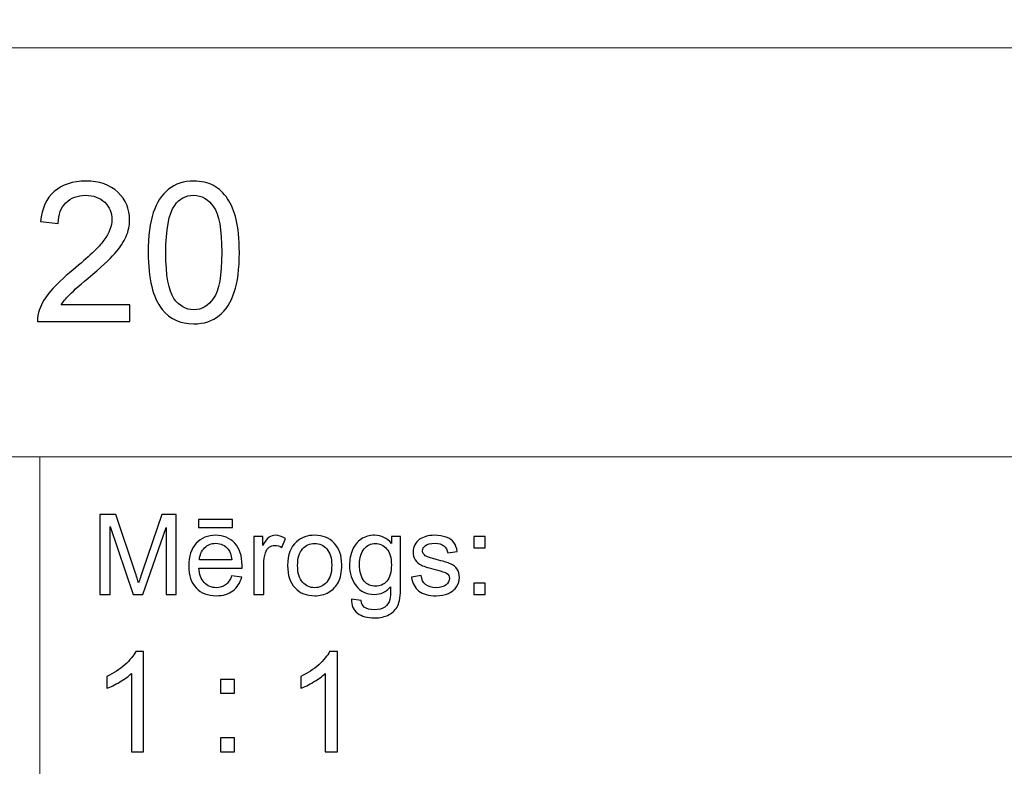
# Model space of a CAD drawing. Units: millimetres. Extents: x -148 to 148, y -105 to 105.
# Drawn here: x 24 to 49, y -87 to -68 of the extents above; entities that cross this region are included whole.
import ezdxf

# ---------------------------------------------------------------- set-up
doc = ezdxf.new("R2010")
doc.units = ezdxf.units.MM
doc.header["$MEASUREMENT"] = 0
doc.layers.add('Layer 1', color=7, linetype='Continuous')

msp = doc.modelspace()

# ---------------------------------------------------------------- linework, layer by layer
at = {"layer": 'Layer 1', "color": 250, "lineweight": 15}
for points, knots in [([(141.5001, 85.0001), (141.5001, 85.0001), (141.5001, -98.0001), (141.5001, -98.0001), (141.5001, -98.0001), (141.5001, -98.0001), (-141.5001, -98.0001), (-141.5001, -98.0001), (-141.5001, -98.0001), (-141.5001, -98.0001), (-141.5001, 85.0001), (-141.5001, 85.0001), (-141.5001, 85.0001), (-141.5001, 85.0001), (141.5001, 85.0001), (141.5001, 85.0001)], [0, 0, 0, 0, 0.25, 0.25, 0.25, 0.25, 0.5, 0.5, 0.5, 0.5, 0.75, 0.75, 0.75, 0.75, 1, 1, 1, 1]), ([(141.5001, -68.694), (141.5001, -68.694), (-21.6408, -68.694), (-21.6408, -68.694), (-21.6408, -68.694), (-21.6408, -68.694), (-21.6408, -98.0001), (-21.6408, -98.0001)], [0, 0, 0, 0, 0.5, 0.5, 0.5, 0.5, 1, 1, 1, 1])]:
    msp.add_open_spline(points, degree=3, knots=knots, dxfattribs=at)
at = {"layer": 'Layer 1', "color": 51}
for points, knots in [([(27.2778, -75.193), (27.2778, -75.193), (27.2778, -75.6103), (27.2778, -75.6103), (27.2778, -75.6103), (27.2778, -75.6103), (24.9409, -75.6103), (24.9409, -75.6103), (24.9409, -75.6103), (24.9376, -75.5058), (24.9541, -75.4053), (24.9911, -75.309), (24.9911, -75.309), (25.0504, -75.1493), (25.1459, -74.9929), (25.2768, -74.8382), (25.2768, -74.8382), (25.4085, -74.6843), (25.5978, -74.5056), (25.8447, -74.3031), (25.8447, -74.3031), (26.2291, -73.9879), (26.4893, -73.7385), (26.6243, -73.5541), (26.6243, -73.5541), (26.7593, -73.3705), (26.8267, -73.196), (26.8267, -73.0322), (26.8267, -73.0322), (26.8267, -72.8602), (26.765, -72.7153), (26.6424, -72.5967), (26.6424, -72.5967), (26.5189, -72.479), (26.3584, -72.4198), (26.1608, -72.4198), (26.1608, -72.4198), (25.9517, -72.4198), (25.7846, -72.4823), (25.6595, -72.6083), (25.6595, -72.6083), (25.5336, -72.7334), (25.4702, -72.9071), (25.4686, -73.1285), (25.4686, -73.1285), (25.4686, -73.1285), (25.0224, -73.0832), (25.0224, -73.0832), (25.0224, -73.0832), (25.0529, -72.7499), (25.1681, -72.4963), (25.3673, -72.3218), (25.3673, -72.3218), (25.5665, -72.1473), (25.8349, -72.0601), (26.1707, -72.0601), (26.1707, -72.0601), (26.5098, -72.0601), (26.7782, -72.1547), (26.9757, -72.3424), (26.9757, -72.3424), (27.1741, -72.5309), (27.2729, -72.7638), (27.2729, -73.0421), (27.2729, -73.0421), (27.2729, -73.1837), (27.2441, -73.3228), (27.1856, -73.4594), (27.1856, -73.4594), (27.128, -73.5961), (27.0317, -73.7401), (26.8975, -73.8907), (26.8975, -73.8907), (26.7634, -74.0422), (26.5403, -74.2496), (26.2283, -74.513), (26.2283, -74.513), (25.9682, -74.732), (25.8011, -74.8802), (25.727, -74.9584), (25.727, -74.9584), (25.6529, -75.0357), (25.592, -75.1139), (25.5435, -75.193), (25.5435, -75.193), (25.5435, -75.193), (27.2778, -75.193), (27.2778, -75.193)], [0, 0, 0, 0, 0.0454545, 0.0454545, 0.0454545, 0.0454545, 0.0909091, 0.0909091, 0.0909091, 0.0909091, 0.1363636, 0.1363636, 0.1363636, 0.1363636, 0.1818182, 0.1818182, 0.1818182, 0.1818182, 0.2272727, 0.2272727, 0.2272727, 0.2272727, 0.2727273, 0.2727273, 0.2727273, 0.2727273, 0.3181818, 0.3181818, 0.3181818, 0.3181818, 0.3636364, 0.3636364, 0.3636364, 0.3636364, 0.4090909, 0.4090909, 0.4090909, 0.4090909, 0.4545455, 0.4545455, 0.4545455, 0.4545455, 0.5, 0.5, 0.5, 0.5, 0.5454545, 0.5454545, 0.5454545, 0.5454545, 0.5909091, 0.5909091, 0.5909091, 0.5909091, 0.6363636, 0.6363636, 0.6363636, 0.6363636, 0.6818182, 0.6818182, 0.6818182, 0.6818182, 0.7272727, 0.7272727, 0.7272727, 0.7272727, 0.7727273, 0.7727273, 0.7727273, 0.7727273, 0.8181818, 0.8181818, 0.8181818, 0.8181818, 0.8636364, 0.8636364, 0.8636364, 0.8636364, 0.9090909, 0.9090909, 0.9090909, 0.9090909, 0.9545455, 0.9545455, 0.9545455, 0.9545455, 1, 1, 1, 1]), ([(27.743, -73.8669), (27.743, -73.4487), (27.7858, -73.112), (27.8722, -72.8577), (27.8722, -72.8577), (27.9578, -72.6025), (28.0862, -72.4058), (28.2558, -72.2675), (28.2558, -72.2675), (28.4254, -72.1292), (28.6386, -72.0601), (28.8954, -72.0601), (28.8954, -72.0601), (29.0855, -72.0601), (29.2518, -72.0987), (29.395, -72.1753), (29.395, -72.1753), (29.5383, -72.251), (29.656, -72.3613), (29.7498, -72.5054), (29.7498, -72.5054), (29.8428, -72.6494), (29.9161, -72.8248), (29.9688, -73.0314), (29.9688, -73.0314), (30.0223, -73.238), (30.0486, -73.5162), (30.0486, -73.8669), (30.0486, -73.8669), (30.0486, -74.2817), (30.0058, -74.6159), (29.921, -74.8711), (29.921, -74.8711), (29.8354, -75.1263), (29.7078, -75.323), (29.5383, -75.4621), (29.5383, -75.4621), (29.3687, -75.6012), (29.1547, -75.6704), (28.8954, -75.6704), (28.8954, -75.6704), (28.5546, -75.6704), (28.2871, -75.5486), (28.0928, -75.3041), (28.0928, -75.3041), (27.8599, -75.0102), (27.743, -74.5303), (27.743, -73.8669)], [0, 0, 0, 0, 0.0833333, 0.0833333, 0.0833333, 0.0833333, 0.1666667, 0.1666667, 0.1666667, 0.1666667, 0.25, 0.25, 0.25, 0.25, 0.3333333, 0.3333333, 0.3333333, 0.3333333, 0.4166667, 0.4166667, 0.4166667, 0.4166667, 0.5, 0.5, 0.5, 0.5, 0.5833333, 0.5833333, 0.5833333, 0.5833333, 0.6666667, 0.6666667, 0.6666667, 0.6666667, 0.75, 0.75, 0.75, 0.75, 0.8333333, 0.8333333, 0.8333333, 0.8333333, 0.9166667, 0.9166667, 0.9166667, 0.9166667, 1, 1, 1, 1]), ([(28.1891, -73.8669), (28.1891, -74.4472), (28.2574, -74.8332), (28.3933, -75.0259), (28.3933, -75.0259), (28.5291, -75.2177), (28.6962, -75.314), (28.8954, -75.314), (28.8954, -75.314), (29.0954, -75.314), (29.2625, -75.2168), (29.3983, -75.0242), (29.3983, -75.0242), (29.5341, -74.8316), (29.6025, -74.4455), (29.6025, -73.8669), (29.6025, -73.8669), (29.6025, -73.2849), (29.5341, -72.898), (29.3983, -72.707), (29.3983, -72.707), (29.2625, -72.5153), (29.0938, -72.4198), (28.8913, -72.4198), (28.8913, -72.4198), (28.6912, -72.4198), (28.5324, -72.5046), (28.413, -72.6733), (28.413, -72.6733), (28.264, -72.8881), (28.1891, -73.2865), (28.1891, -73.8669)], [0, 0, 0, 0, 0.125, 0.125, 0.125, 0.125, 0.25, 0.25, 0.25, 0.25, 0.375, 0.375, 0.375, 0.375, 0.5, 0.5, 0.5, 0.5, 0.625, 0.625, 0.625, 0.625, 0.75, 0.75, 0.75, 0.75, 0.875, 0.875, 0.875, 0.875, 1, 1, 1, 1]), ([(26.5226, -82.5142), (26.5226, -82.5142), (26.5226, -80.494), (26.5226, -80.494), (26.5226, -80.494), (26.5226, -80.494), (26.9254, -80.494), (26.9254, -80.494), (26.9254, -80.494), (26.9254, -80.494), (27.4032, -81.9244), (27.4032, -81.9244), (27.4032, -81.9244), (27.4474, -82.0575), (27.48, -82.1572), (27.4998, -82.2235), (27.4998, -82.2235), (27.5228, -82.1501), (27.5586, -82.042), (27.6075, -81.8994), (27.6075, -81.8994), (27.6075, -81.8994), (28.0908, -80.494), (28.0908, -80.494), (28.0908, -80.494), (28.0908, -80.494), (28.4506, -80.494), (28.4506, -80.494), (28.4506, -80.494), (28.4506, -80.494), (28.4506, -82.5142), (28.4506, -82.5142), (28.4506, -82.5142), (28.4506, -82.5142), (28.193, -82.5142), (28.193, -82.5142), (28.193, -82.5142), (28.193, -82.5142), (28.193, -80.8232), (28.193, -80.8232), (28.193, -80.8232), (28.193, -80.8232), (27.6059, -82.5142), (27.6059, -82.5142), (27.6059, -82.5142), (27.6059, -82.5142), (27.3646, -82.5142), (27.3646, -82.5142), (27.3646, -82.5142), (27.3646, -82.5142), (26.7804, -80.7945), (26.7804, -80.7945), (26.7804, -80.7945), (26.7804, -80.7945), (26.7804, -82.5142), (26.7804, -82.5142), (26.7804, -82.5142), (26.7804, -82.5142), (26.5226, -82.5142), (26.5226, -82.5142)], [0, 0, 0, 0, 0.0666667, 0.0666667, 0.0666667, 0.0666667, 0.1333333, 0.1333333, 0.1333333, 0.1333333, 0.2, 0.2, 0.2, 0.2, 0.2666667, 0.2666667, 0.2666667, 0.2666667, 0.3333333, 0.3333333, 0.3333333, 0.3333333, 0.4, 0.4, 0.4, 0.4, 0.4666667, 0.4666667, 0.4666667, 0.4666667, 0.5333333, 0.5333333, 0.5333333, 0.5333333, 0.6, 0.6, 0.6, 0.6, 0.6666667, 0.6666667, 0.6666667, 0.6666667, 0.7333333, 0.7333333, 0.7333333, 0.7333333, 0.8, 0.8, 0.8, 0.8, 0.8666667, 0.8666667, 0.8666667, 0.8666667, 0.9333333, 0.9333333, 0.9333333, 0.9333333, 1, 1, 1, 1]), ([(29.0129, -80.8232), (29.0129, -80.8232), (29.0129, -80.6196), (29.0129, -80.6196), (29.0129, -80.6196), (29.0129, -80.6196), (29.8726, -80.6196), (29.8726, -80.6196), (29.8726, -80.6196), (29.8726, -80.6196), (29.8726, -80.8232), (29.8726, -80.8232), (29.8726, -80.8232), (29.8726, -80.8232), (29.0129, -80.8232), (29.0129, -80.8232)], [0, 0, 0, 0, 0.25, 0.25, 0.25, 0.25, 0.5, 0.5, 0.5, 0.5, 0.75, 0.75, 0.75, 0.75, 1, 1, 1, 1]), ([(29.8519, -82.0429), (29.8519, -82.0429), (30.1083, -82.0744), (30.1083, -82.0744), (30.1083, -82.0744), (30.0678, -82.2245), (29.993, -82.3406), (29.8839, -82.4234), (29.8839, -82.4234), (29.7744, -82.5057), (29.6347, -82.5471), (29.4648, -82.5471), (29.4648, -82.5471), (29.2507, -82.5471), (29.0809, -82.4813), (28.9558, -82.3496), (28.9558, -82.3496), (28.8304, -82.2179), (28.7677, -82.033), (28.7677, -81.795), (28.7677, -81.795), (28.7677, -81.5485), (28.8312, -81.3576), (28.9579, -81.2216), (28.9579, -81.2216), (29.0849, -81.0857), (29.2489, -81.0175), (29.4511, -81.0175), (29.4511, -81.0175), (29.6468, -81.0175), (29.8067, -81.0843), (29.9305, -81.2174), (29.9305, -81.2174), (30.0546, -81.3505), (30.1167, -81.5382), (30.1167, -81.7795), (30.1167, -81.7795), (30.1167, -81.7945), (30.1162, -81.8166), (30.1155, -81.8458), (30.1155, -81.8458), (30.1155, -81.8458), (29.024, -81.8458), (29.024, -81.8458), (29.024, -81.8458), (29.033, -82.0067), (29.0786, -82.1299), (29.1606, -82.215), (29.1606, -82.215), (29.2423, -82.3007), (29.3439, -82.3435), (29.4662, -82.3435), (29.4662, -82.3435), (29.5572, -82.3435), (29.6347, -82.3195), (29.699, -82.2715), (29.699, -82.2715), (29.7636, -82.224), (29.8144, -82.1478), (29.8519, -82.0429)], [0, 0, 0, 0, 0.0666667, 0.0666667, 0.0666667, 0.0666667, 0.1333333, 0.1333333, 0.1333333, 0.1333333, 0.2, 0.2, 0.2, 0.2, 0.2666667, 0.2666667, 0.2666667, 0.2666667, 0.3333333, 0.3333333, 0.3333333, 0.3333333, 0.4, 0.4, 0.4, 0.4, 0.4666667, 0.4666667, 0.4666667, 0.4666667, 0.5333333, 0.5333333, 0.5333333, 0.5333333, 0.6, 0.6, 0.6, 0.6, 0.6666667, 0.6666667, 0.6666667, 0.6666667, 0.7333333, 0.7333333, 0.7333333, 0.7333333, 0.8, 0.8, 0.8, 0.8, 0.8666667, 0.8666667, 0.8666667, 0.8666667, 0.9333333, 0.9333333, 0.9333333, 0.9333333, 1, 1, 1, 1]), ([(30.4173, -82.5142), (30.4173, -82.5142), (30.4173, -81.0509), (30.4173, -81.0509), (30.4173, -81.0509), (30.4173, -81.0509), (30.6404, -81.0509), (30.6404, -81.0509), (30.6404, -81.0509), (30.6404, -81.0509), (30.6404, -81.2724), (30.6404, -81.2724), (30.6404, -81.2724), (30.6973, -81.169), (30.7499, -81.1003), (30.7983, -81.0674), (30.7983, -81.0674), (30.8462, -81.0344), (30.8994, -81.0175), (30.9574, -81.0175), (30.9574, -81.0175), (31.0409, -81.0175), (31.1256, -81.0443), (31.2122, -81.0975), (31.2122, -81.0975), (31.2122, -81.0975), (31.1267, -81.3279), (31.1267, -81.3279), (31.1267, -81.3279), (31.0663, -81.2917), (31.0057, -81.2738), (30.9452, -81.2738), (30.9452, -81.2738), (30.8904, -81.2738), (30.842, -81.2903), (30.7989, -81.3228), (30.7989, -81.3228), (30.7554, -81.3557), (30.7251, -81.4008), (30.7065, -81.4587), (30.7065, -81.4587), (30.6788, -81.5467), (30.6653, -81.6431), (30.6653, -81.748), (30.6653, -81.748), (30.6653, -81.748), (30.6653, -82.5142), (30.6653, -82.5142), (30.6653, -82.5142), (30.6653, -82.5142), (30.4173, -82.5142), (30.4173, -82.5142)], [0, 0, 0, 0, 0.0769231, 0.0769231, 0.0769231, 0.0769231, 0.1538462, 0.1538462, 0.1538462, 0.1538462, 0.2307692, 0.2307692, 0.2307692, 0.2307692, 0.3076923, 0.3076923, 0.3076923, 0.3076923, 0.3846154, 0.3846154, 0.3846154, 0.3846154, 0.4615385, 0.4615385, 0.4615385, 0.4615385, 0.5384615, 0.5384615, 0.5384615, 0.5384615, 0.6153846, 0.6153846, 0.6153846, 0.6153846, 0.6923077, 0.6923077, 0.6923077, 0.6923077, 0.7692308, 0.7692308, 0.7692308, 0.7692308, 0.8461538, 0.8461538, 0.8461538, 0.8461538, 0.9230769, 0.9230769, 0.9230769, 0.9230769, 1, 1, 1, 1]), ([(31.2672, -81.7823), (31.2672, -81.5114), (31.3426, -81.3105), (31.4934, -81.1802), (31.4934, -81.1802), (31.619, -81.0721), (31.7726, -81.0175), (31.9535, -81.0175), (31.9535, -81.0175), (32.1548, -81.0175), (32.3194, -81.0833), (32.4469, -81.2155), (32.4469, -81.2155), (32.575, -81.3472), (32.6385, -81.5293), (32.6385, -81.7616), (32.6385, -81.7616), (32.6385, -81.9502), (32.6102, -82.0984), (32.5539, -82.2061), (32.5539, -82.2061), (32.4972, -82.3143), (32.4149, -82.398), (32.3072, -82.4578), (32.3072, -82.4578), (32.199, -82.5175), (32.0816, -82.5471), (31.9535, -82.5471), (31.9535, -82.5471), (31.749, -82.5471), (31.5833, -82.4817), (31.4569, -82.35), (31.4569, -82.35), (31.3304, -82.2188), (31.2672, -82.0297), (31.2672, -81.7823)], [0, 0, 0, 0, 0.1111111, 0.1111111, 0.1111111, 0.1111111, 0.2222222, 0.2222222, 0.2222222, 0.2222222, 0.3333333, 0.3333333, 0.3333333, 0.3333333, 0.4444444, 0.4444444, 0.4444444, 0.4444444, 0.5555556, 0.5555556, 0.5555556, 0.5555556, 0.6666667, 0.6666667, 0.6666667, 0.6666667, 0.7777778, 0.7777778, 0.7777778, 0.7777778, 0.8888889, 0.8888889, 0.8888889, 0.8888889, 1, 1, 1, 1]), ([(32.884, -82.6356), (32.884, -82.6356), (33.1253, -82.6713), (33.1253, -82.6713), (33.1253, -82.6713), (33.1351, -82.7456), (33.1634, -82.7997), (33.2089, -82.834), (33.2089, -82.834), (33.2706, -82.8797), (33.3547, -82.9027), (33.4611, -82.9027), (33.4611, -82.9027), (33.5762, -82.9027), (33.6648, -82.8797), (33.7272, -82.834), (33.7272, -82.834), (33.79, -82.788), (33.8318, -82.7235), (33.8537, -82.6412), (33.8537, -82.6412), (33.8669, -82.5904), (33.8728, -82.4846), (33.8717, -82.3228), (33.8717, -82.3228), (33.7634, -82.4502), (33.6286, -82.5142), (33.4666, -82.5142), (33.4666, -82.5142), (33.2653, -82.5142), (33.1097, -82.4418), (32.9996, -82.2964), (32.9996, -82.2964), (32.8896, -82.1515), (32.834, -81.977), (32.834, -81.7743), (32.834, -81.7743), (32.834, -81.6346), (32.8594, -81.5057), (32.9097, -81.3877), (32.9097, -81.3877), (32.9605, -81.2696), (33.0341, -81.1784), (33.1298, -81.1139), (33.1298, -81.1139), (33.2258, -81.0499), (33.3389, -81.0175), (33.4682, -81.0175), (33.4682, -81.0175), (33.6407, -81.0175), (33.7834, -81.0876), (33.8953, -81.2273), (33.8953, -81.2273), (33.8953, -81.2273), (33.8953, -81.0509), (33.8953, -81.0509), (33.8953, -81.0509), (33.8953, -81.0509), (34.1244, -81.0509), (34.1244, -81.0509), (34.1244, -81.0509), (34.1244, -81.0509), (34.1244, -82.3157), (34.1244, -82.3157), (34.1244, -82.3157), (34.1244, -82.5434), (34.1009, -82.7052), (34.0548, -82.8002), (34.0548, -82.8002), (34.008, -82.8952), (33.9346, -82.9705), (33.8342, -83.0255), (33.8342, -83.0255), (33.7333, -83.0805), (33.6098, -83.1083), (33.4624, -83.1083), (33.4624, -83.1083), (33.2881, -83.1083), (33.1468, -83.0688), (33.0395, -82.9902), (33.0395, -82.9902), (32.9319, -82.9117), (32.8801, -82.7936), (32.884, -82.6356)], [0, 0, 0, 0, 0.047619, 0.047619, 0.047619, 0.047619, 0.0952381, 0.0952381, 0.0952381, 0.0952381, 0.1428571, 0.1428571, 0.1428571, 0.1428571, 0.1904762, 0.1904762, 0.1904762, 0.1904762, 0.2380952, 0.2380952, 0.2380952, 0.2380952, 0.2857143, 0.2857143, 0.2857143, 0.2857143, 0.3333333, 0.3333333, 0.3333333, 0.3333333, 0.3809524, 0.3809524, 0.3809524, 0.3809524, 0.4285714, 0.4285714, 0.4285714, 0.4285714, 0.4761905, 0.4761905, 0.4761905, 0.4761905, 0.5238095, 0.5238095, 0.5238095, 0.5238095, 0.5714286, 0.5714286, 0.5714286, 0.5714286, 0.6190476, 0.6190476, 0.6190476, 0.6190476, 0.6666667, 0.6666667, 0.6666667, 0.6666667, 0.7142857, 0.7142857, 0.7142857, 0.7142857, 0.7619048, 0.7619048, 0.7619048, 0.7619048, 0.8095238, 0.8095238, 0.8095238, 0.8095238, 0.8571429, 0.8571429, 0.8571429, 0.8571429, 0.9047619, 0.9047619, 0.9047619, 0.9047619, 0.952381, 0.952381, 0.952381, 0.952381, 1, 1, 1, 1]), ([(34.3998, -82.0772), (34.3998, -82.0772), (34.6451, -82.0387), (34.6451, -82.0387), (34.6451, -82.0387), (34.6585, -82.137), (34.6972, -82.2122), (34.7601, -82.2649), (34.7601, -82.2649), (34.8229, -82.3171), (34.9107, -82.3435), (35.024, -82.3435), (35.024, -82.3435), (35.138, -82.3435), (35.2227, -82.3199), (35.2777, -82.2738), (35.2777, -82.2738), (35.3328, -82.2273), (35.3605, -82.1727), (35.3605, -82.1106), (35.3605, -82.1106), (35.3605, -82.0542), (35.3358, -82.0104), (35.2869, -81.978), (35.2869, -81.978), (35.2531, -81.9559), (35.1684, -81.9281), (35.0334, -81.8943), (35.0334, -81.8943), (34.852, -81.8482), (34.7255, -81.8086), (34.6554, -81.7748), (34.6554, -81.7748), (34.5853, -81.7414), (34.5315, -81.6948), (34.4953, -81.6356), (34.4953, -81.6356), (34.4591, -81.5763), (34.4408, -81.5109), (34.4408, -81.4394), (34.4408, -81.4394), (34.4408, -81.374), (34.4559, -81.3138), (34.4861, -81.2583), (34.4861, -81.2583), (34.5157, -81.2023), (34.5564, -81.1563), (34.6077, -81.1196), (34.6077, -81.1196), (34.6464, -81.0913), (34.699, -81.0669), (34.7655, -81.0471), (34.7655, -81.0471), (34.8321, -81.0274), (34.9036, -81.0175), (34.9798, -81.0175), (34.9798, -81.0175), (35.0945, -81.0175), (35.1954, -81.0344), (35.2822, -81.0674), (35.2822, -81.0674), (35.3692, -81.1003), (35.4332, -81.145), (35.4748, -81.2014), (35.4748, -81.2014), (35.516, -81.2583), (35.5444, -81.3336), (35.5597, -81.4281), (35.5597, -81.4281), (35.5597, -81.4281), (35.3177, -81.4615), (35.3177, -81.4615), (35.3177, -81.4615), (35.3062, -81.3863), (35.2742, -81.3275), (35.2215, -81.2851), (35.2215, -81.2851), (35.1689, -81.2428), (35.0941, -81.2216), (34.9978, -81.2216), (34.9978, -81.2216), (34.884, -81.2216), (34.8025, -81.2404), (34.754, -81.2781), (34.754, -81.2781), (34.7051, -81.3157), (34.6808, -81.3599), (34.6808, -81.4102), (34.6808, -81.4102), (34.6808, -81.4427), (34.6912, -81.4714), (34.7112, -81.4973), (34.7112, -81.4973), (34.7316, -81.5241), (34.7631, -81.5457), (34.8062, -81.5636), (34.8062, -81.5636), (34.8311, -81.5725), (34.9041, -81.5937), (35.0256, -81.6266), (35.0256, -81.6266), (35.201, -81.6737), (35.3231, -81.7118), (35.3923, -81.7419), (35.3923, -81.7419), (35.4621, -81.7715), (35.5167, -81.8152), (35.556, -81.8721), (35.556, -81.8721), (35.5955, -81.9291), (35.6152, -81.9996), (35.6152, -82.0843), (35.6152, -82.0843), (35.6152, -82.1671), (35.591, -82.2447), (35.5428, -82.3181), (35.5428, -82.3181), (35.4944, -82.391), (35.4247, -82.4474), (35.334, -82.4874), (35.334, -82.4874), (35.2433, -82.5274), (35.1404, -82.5471), (35.0256, -82.5471), (35.0256, -82.5471), (34.8351, -82.5471), (34.69, -82.5076), (34.5903, -82.4286), (34.5903, -82.4286), (34.4906, -82.3496), (34.4271, -82.2325), (34.3998, -82.0772)], [0, 0, 0, 0, 0.030303, 0.030303, 0.030303, 0.030303, 0.0606061, 0.0606061, 0.0606061, 0.0606061, 0.0909091, 0.0909091, 0.0909091, 0.0909091, 0.1212121, 0.1212121, 0.1212121, 0.1212121, 0.1515152, 0.1515152, 0.1515152, 0.1515152, 0.1818182, 0.1818182, 0.1818182, 0.1818182, 0.2121212, 0.2121212, 0.2121212, 0.2121212, 0.2424242, 0.2424242, 0.2424242, 0.2424242, 0.2727273, 0.2727273, 0.2727273, 0.2727273, 0.3030303, 0.3030303, 0.3030303, 0.3030303, 0.3333333, 0.3333333, 0.3333333, 0.3333333, 0.3636364, 0.3636364, 0.3636364, 0.3636364, 0.3939394, 0.3939394, 0.3939394, 0.3939394, 0.4242424, 0.4242424, 0.4242424, 0.4242424, 0.4545455, 0.4545455, 0.4545455, 0.4545455, 0.4848485, 0.4848485, 0.4848485, 0.4848485, 0.5151515, 0.5151515, 0.5151515, 0.5151515, 0.5454545, 0.5454545, 0.5454545, 0.5454545, 0.5757576, 0.5757576, 0.5757576, 0.5757576, 0.6060606, 0.6060606, 0.6060606, 0.6060606, 0.6363636, 0.6363636, 0.6363636, 0.6363636, 0.6666667, 0.6666667, 0.6666667, 0.6666667, 0.6969697, 0.6969697, 0.6969697, 0.6969697, 0.7272727, 0.7272727, 0.7272727, 0.7272727, 0.7575758, 0.7575758, 0.7575758, 0.7575758, 0.7878788, 0.7878788, 0.7878788, 0.7878788, 0.8181818, 0.8181818, 0.8181818, 0.8181818, 0.8484848, 0.8484848, 0.8484848, 0.8484848, 0.8787879, 0.8787879, 0.8787879, 0.8787879, 0.9090909, 0.9090909, 0.9090909, 0.9090909, 0.9393939, 0.9393939, 0.9393939, 0.9393939, 0.969697, 0.969697, 0.969697, 0.969697, 1, 1, 1, 1]), ([(35.9788, -81.3331), (35.9788, -81.3331), (35.9788, -81.0509), (35.9788, -81.0509), (35.9788, -81.0509), (35.9788, -81.0509), (36.2617, -81.0509), (36.2617, -81.0509), (36.2617, -81.0509), (36.2617, -81.0509), (36.2617, -81.3331), (36.2617, -81.3331), (36.2617, -81.3331), (36.2617, -81.3331), (35.9788, -81.3331), (35.9788, -81.3331)], [0, 0, 0, 0, 0.25, 0.25, 0.25, 0.25, 0.5, 0.5, 0.5, 0.5, 0.75, 0.75, 0.75, 0.75, 1, 1, 1, 1]), ([(29.0378, -81.6417), (29.0378, -81.6417), (29.8549, -81.6417), (29.8549, -81.6417), (29.8549, -81.6417), (29.844, -81.5189), (29.8125, -81.4262), (29.7611, -81.3651), (29.7611, -81.3651), (29.6821, -81.2696), (29.5797, -81.2216), (29.4539, -81.2216), (29.4539, -81.2216), (29.3402, -81.2216), (29.2442, -81.2597), (29.1667, -81.3359), (29.1667, -81.3359), (29.0891, -81.4121), (29.0463, -81.5142), (29.0378, -81.6417)], [0, 0, 0, 0, 0.2, 0.2, 0.2, 0.2, 0.4, 0.4, 0.4, 0.4, 0.6, 0.6, 0.6, 0.6, 0.8, 0.8, 0.8, 0.8, 1, 1, 1, 1]), ([(31.5222, -81.7823), (31.5222, -81.97), (31.5633, -82.1102), (31.645, -82.2033), (31.645, -82.2033), (31.7268, -82.2969), (31.83, -82.3435), (31.9535, -82.3435), (31.9535, -82.3435), (32.0768, -82.3435), (32.1792, -82.2964), (32.2612, -82.2028), (32.2612, -82.2028), (32.3425, -82.1092), (32.3834, -81.9662), (32.3834, -81.7743), (32.3834, -81.7743), (32.3834, -81.5932), (32.3425, -81.4559), (32.2601, -81.3627), (32.2601, -81.3627), (32.1778, -81.2696), (32.0758, -81.223), (31.9535, -81.223), (31.9535, -81.223), (31.83, -81.223), (31.7268, -81.2696), (31.645, -81.3623), (31.645, -81.3623), (31.5633, -81.4549), (31.5222, -81.5951), (31.5222, -81.7823)], [0, 0, 0, 0, 0.125, 0.125, 0.125, 0.125, 0.25, 0.25, 0.25, 0.25, 0.375, 0.375, 0.375, 0.375, 0.5, 0.5, 0.5, 0.5, 0.625, 0.625, 0.625, 0.625, 0.75, 0.75, 0.75, 0.75, 0.875, 0.875, 0.875, 0.875, 1, 1, 1, 1]), ([(33.0891, -81.7564), (33.0891, -81.9483), (33.1272, -82.0885), (33.2039, -82.1765), (33.2039, -82.1765), (33.2801, -82.2649), (33.3754, -82.3086), (33.4901, -82.3086), (33.4901, -82.3086), (33.604, -82.3086), (33.6995, -82.2649), (33.7768, -82.1774), (33.7768, -82.1774), (33.8537, -82.0895), (33.8923, -81.9521), (33.8923, -81.7644), (33.8923, -81.7644), (33.8923, -81.5852), (33.853, -81.4502), (33.7733, -81.3594), (33.7733, -81.3594), (33.6939, -81.2687), (33.5979, -81.223), (33.4859, -81.223), (33.4859, -81.223), (33.3758, -81.223), (33.2822, -81.2677), (33.2046, -81.3576), (33.2046, -81.3576), (33.1277, -81.4469), (33.0891, -81.5801), (33.0891, -81.7564)], [0, 0, 0, 0, 0.125, 0.125, 0.125, 0.125, 0.25, 0.25, 0.25, 0.25, 0.375, 0.375, 0.375, 0.375, 0.5, 0.5, 0.5, 0.5, 0.625, 0.625, 0.625, 0.625, 0.75, 0.75, 0.75, 0.75, 0.875, 0.875, 0.875, 0.875, 1, 1, 1, 1]), ([(35.9788, -82.5142), (35.9788, -82.5142), (35.9788, -82.2315), (35.9788, -82.2315), (35.9788, -82.2315), (35.9788, -82.2315), (36.2617, -82.2315), (36.2617, -82.2315), (36.2617, -82.2315), (36.2617, -82.2315), (36.2617, -82.5142), (36.2617, -82.5142), (36.2617, -82.5142), (36.2617, -82.5142), (35.9788, -82.5142), (35.9788, -82.5142)], [0, 0, 0, 0, 0.25, 0.25, 0.25, 0.25, 0.5, 0.5, 0.5, 0.5, 0.75, 0.75, 0.75, 0.75, 1, 1, 1, 1]), ([(27.6275, -86.4907), (27.6275, -86.4907), (27.3176, -86.4907), (27.3176, -86.4907), (27.3176, -86.4907), (27.3176, -86.4907), (27.3176, -84.5151), (27.3176, -84.5151), (27.3176, -84.5151), (27.243, -84.5863), (27.1454, -84.6574), (27.0243, -84.7286), (27.0243, -84.7286), (26.9025, -84.7997), (26.7938, -84.8532), (26.6973, -84.8885), (26.6973, -84.8885), (26.6973, -84.8885), (26.6973, -84.5892), (26.6973, -84.5892), (26.6973, -84.5892), (26.8708, -84.5075), (27.0225, -84.4087), (27.1524, -84.2929), (27.1524, -84.2929), (27.2818, -84.1765), (27.3741, -84.0642), (27.4282, -83.9548), (27.4282, -83.9548), (27.4282, -83.9548), (27.6275, -83.9548), (27.6275, -83.9548), (27.6275, -83.9548), (27.6275, -83.9548), (27.6275, -86.4907), (27.6275, -86.4907)], [0, 0, 0, 0, 0.1111111, 0.1111111, 0.1111111, 0.1111111, 0.2222222, 0.2222222, 0.2222222, 0.2222222, 0.3333333, 0.3333333, 0.3333333, 0.3333333, 0.4444444, 0.4444444, 0.4444444, 0.4444444, 0.5555556, 0.5555556, 0.5555556, 0.5555556, 0.6666667, 0.6666667, 0.6666667, 0.6666667, 0.7777778, 0.7777778, 0.7777778, 0.7777778, 0.8888889, 0.8888889, 0.8888889, 0.8888889, 1, 1, 1, 1]), ([(32.5298, -86.4907), (32.5298, -86.4907), (32.2199, -86.4907), (32.2199, -86.4907), (32.2199, -86.4907), (32.2199, -86.4907), (32.2199, -84.5151), (32.2199, -84.5151), (32.2199, -84.5151), (32.1453, -84.5863), (32.0477, -84.6574), (31.9266, -84.7286), (31.9266, -84.7286), (31.8048, -84.7997), (31.6961, -84.8532), (31.5996, -84.8885), (31.5996, -84.8885), (31.5996, -84.8885), (31.5996, -84.5892), (31.5996, -84.5892), (31.5996, -84.5892), (31.7731, -84.5075), (31.9248, -84.4087), (32.0547, -84.2929), (32.0547, -84.2929), (32.1841, -84.1765), (32.2764, -84.0642), (32.3305, -83.9548), (32.3305, -83.9548), (32.3305, -83.9548), (32.5298, -83.9548), (32.5298, -83.9548), (32.5298, -83.9548), (32.5298, -83.9548), (32.5298, -86.4907), (32.5298, -86.4907)], [0, 0, 0, 0, 0.1111111, 0.1111111, 0.1111111, 0.1111111, 0.2222222, 0.2222222, 0.2222222, 0.2222222, 0.3333333, 0.3333333, 0.3333333, 0.3333333, 0.4444444, 0.4444444, 0.4444444, 0.4444444, 0.5555556, 0.5555556, 0.5555556, 0.5555556, 0.6666667, 0.6666667, 0.6666667, 0.6666667, 0.7777778, 0.7777778, 0.7777778, 0.7777778, 0.8888889, 0.8888889, 0.8888889, 0.8888889, 1, 1, 1, 1]), ([(29.5742, -85.0143), (29.5742, -85.0143), (29.5742, -84.6615), (29.5742, -84.6615), (29.5742, -84.6615), (29.5742, -84.6615), (29.9275, -84.6615), (29.9275, -84.6615), (29.9275, -84.6615), (29.9275, -84.6615), (29.9275, -85.0143), (29.9275, -85.0143), (29.9275, -85.0143), (29.9275, -85.0143), (29.5742, -85.0143), (29.5742, -85.0143)], [0, 0, 0, 0, 0.25, 0.25, 0.25, 0.25, 0.5, 0.5, 0.5, 0.5, 0.75, 0.75, 0.75, 0.75, 1, 1, 1, 1]), ([(29.5742, -86.4907), (29.5742, -86.4907), (29.5742, -86.1373), (29.5742, -86.1373), (29.5742, -86.1373), (29.5742, -86.1373), (29.9275, -86.1373), (29.9275, -86.1373), (29.9275, -86.1373), (29.9275, -86.1373), (29.9275, -86.4907), (29.9275, -86.4907), (29.9275, -86.4907), (29.9275, -86.4907), (29.5742, -86.4907), (29.5742, -86.4907)], [0, 0, 0, 0, 0.25, 0.25, 0.25, 0.25, 0.5, 0.5, 0.5, 0.5, 0.75, 0.75, 0.75, 0.75, 1, 1, 1, 1])]:
    msp.add_open_spline(points, degree=3, knots=knots, dxfattribs=at)
at = {"layer": 'Layer 1', "color": 250, "lineweight": 15}
for points in [[(-21.6408, -79.0365), (-21.6408, -79.0365), (141.5001, -79.0365), (141.5001, -79.0365)], [(25.0004, -98.0001), (25.0004, -98.0001), (25.0004, -79.0365), (25.0004, -79.0365)]]:
    msp.add_open_spline(points, degree=3, dxfattribs=at)

doc.saveas('drawing.dxf')
